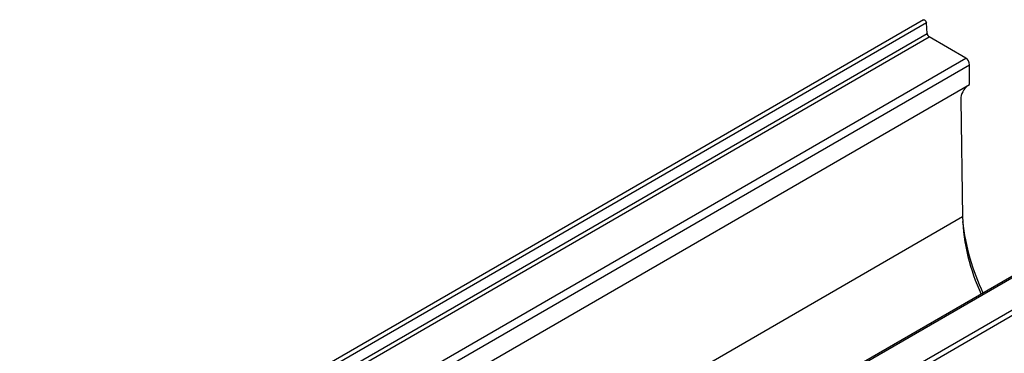
# Model space of a CAD drawing. Units: millimetres. Extents: x 75 to 2144, y 25 to 1461.
# Drawn here: x 1671 to 1908, y 867 to 947 of the extents above; entities that cross this region are included whole.
import ezdxf

# ---------------------------------------------------------------- set-up
doc = ezdxf.new("R2010")
doc.units = ezdxf.units.MM
doc.header["$LTSCALE"] = 5

msp = doc.modelspace()

# ---------------------------------------------------------------- linework, layer by layer
at = {"color": 7, "linetype": 'Continuous', "lineweight": 25}
for p, q in [((1888.79273, 946.67066), (1384.22153, 655.3879)), ((1889.52454, 945.93219), (1384.95335, 654.64944)), ((1889.67365, 943.38376), (1889.52454, 945.93219)), ((1385.10246, 652.10101), (1889.67365, 943.38376)), ((1385.6063, 651.26758), (1890.1775, 942.55033)), ((1898.99991, 937.45726), (1890.1775, 942.55033)), ((1394.42871, 646.17451), (1898.99991, 937.45726)), ((1395.33785, 644.59984), (1899.90905, 935.88259)), ((1899.90905, 931.1), (1899.90905, 935.88259)), ((1395.33785, 639.81724), (1899.90905, 931.1)), ((1897.75963, 927.5006), (1898.18216, 899.30299)), ((1949.67285, 907.89697), (1445.10166, 616.61421)), ((1950.31566, 907.83331), (1445.74446, 616.55056)), ((1959.91575, 905.61221), (1455.34455, 614.32946)), ((1456.07637, 613.52183), (1960.64756, 904.80458)), ((1898.18216, 899.30299), (1397.1465, 610.06125))]:
    msp.add_line(p, q, dxfattribs=at)
at = {"color": 7, "linetype": 'Continuous', "lineweight": 25, "flags": 128}
msp.add_lwpolyline([(1888.79273, 946.67066), (1888.90472, 946.69909), (1889.06633, 946.65668), (1889.2325, 946.53634), (1889.37793, 946.3564), (1889.48048, 946.14425), (1889.52454, 945.93219)], dxfattribs=at)
at = {"color": 7, "linetype": 'Continuous', "lineweight": 25}
for centre, radius, start, end in [((1890.77711, 943.48184), 1.1078, 185.079461, 237.2306952), ((1897.9352, 935.79277), 1.97589, 2.6054785, 57.3945217), ((1902.13915, 927.36269), 4.3817, 126.7106708, 178.1963424), ((1946.57854, 901.25044), 48.43554, 182.3043188, 205.0118582), ((1952.47144, 904.43987), 54.61318, 186.5679989, 205.3833406)]:
    msp.add_arc(centre, radius, start, end, dxfattribs=at)

doc.saveas('drawing.dxf')
